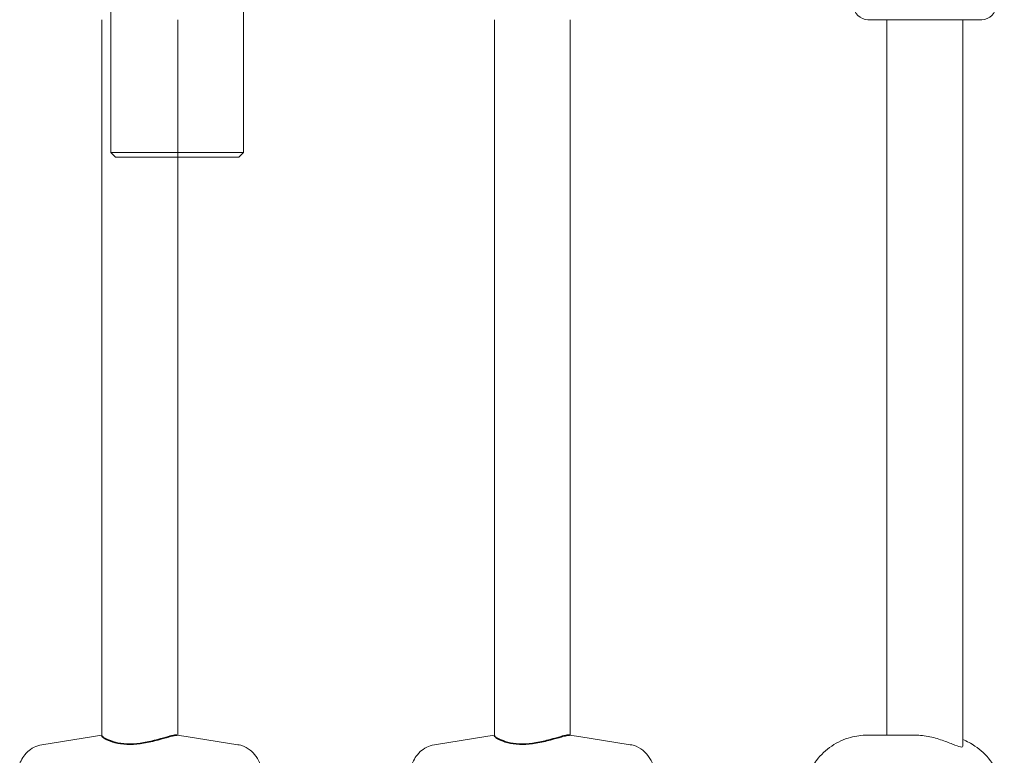
# Model space of a CAD drawing. Units: millimetres. Extents: x 2750 to 31199, y -1491 to 19404.
# Drawn here: x 10576 to 10783, y 8027 to 8183 of the extents above; entities that cross this region are included whole.
import ezdxf

# ---------------------------------------------------------------- set-up
doc = ezdxf.new("R2010")
doc.units = ezdxf.units.MM
doc.header["$LTSCALE"] = 80
doc.layers.add('Visible (ISO)', color=7, linetype='Continuous', lineweight=18)
doc.layers.add('Visible Narrow (ISO)', color=7, linetype='Continuous', lineweight=35)

msp = doc.modelspace()

# ---------------------------------------------------------------- linework, layer by layer
at = {"layer": 'Visible (ISO)'}
for p, q in [((10594.92, 8190.55), (10594.92, 8154.55)), ((10622.92, 8190.55), (10622.92, 8154.55)), ((10593.05, 8031.44), (10593.05, 8182.55)), ((10609.05, 8031.53), (10609.05, 8182.55)), ((10675.87, 8031.44), (10675.87, 8182.55)), ((10691.87, 8031.53), (10691.87, 8182.55)), ((10778.69, 8182.55), (10754.69, 8182.55)), ((10758.69, 8031.55), (10758.69, 8182.55)), ((10774.69, 8029.22), (10774.69, 8182.55)), ((10594.92, 8154.55), (10622.92, 8154.55)), ((10595.92, 8153.55), (10594.92, 8154.55)), ((10621.92, 8153.55), (10622.92, 8154.55)), ((10621.92, 8153.55), (10595.92, 8153.55)), ((10580.38, 8029.54), (10591.24, 8031.27)), ((10621.71, 8029.54), (10610.85, 8031.27)), ((10663.2, 8029.54), (10674.06, 8031.27)), ((10704.53, 8029.54), (10693.68, 8031.27)), ((10764.62, 8031.55), (10754.53, 8031.55))]:
    msp.add_line(p, q, dxfattribs=at)
for centre, start, end in [((10754.69, 8185.55), 180, 270), ((10778.69, 8185.55), 270, 0)]:
    msp.add_arc(centre, 3, start, end, dxfattribs=at)
for points in [[(10593.05, 8031.53), (10592.44, 8031.45), (10591.84, 8031.37), (10591.24, 8031.27)], [(10610.85, 8031.27), (10610.2, 8031.38), (10609.54, 8031.47), (10608.88, 8031.55)], [(10675.87, 8031.53), (10675.26, 8031.45), (10674.66, 8031.37), (10674.06, 8031.27)], [(10693.68, 8031.27), (10693.02, 8031.38), (10692.37, 8031.47), (10691.7, 8031.55)], [(10774.69, 8029.23), (10774.69, 8029.11), (10774.6, 8029.04), (10774.42, 8029.04)]]:
    msp.add_open_spline(points, degree=3, dxfattribs=at)
for points, knots in [([(10743.35, 8025.55), (10743.5, 8025.78), (10743.67, 8026.01), (10744.74, 8027.41), (10745.83, 8028.43), (10748.27, 8030.07), (10749.61, 8030.69), (10752.16, 8031.39), (10753.34, 8031.55), (10754.53, 8031.55)], [8.465714, 8.465714, 8.465714, 8.465714, 8.5265832, 8.5265832, 8.8476851, 8.8476851, 9.166115, 9.166115, 9.424778, 9.424778, 9.424778, 9.424778]), ([(10774.42, 8029.04), (10774.15, 8029.04), (10773.67, 8029.19), (10772.37, 8029.7), (10771.55, 8030.05), (10769.84, 8030.66), (10768.83, 8030.98), (10766.72, 8031.43), (10765.62, 8031.55), (10764.62, 8031.55)], [0, 0, 0, 0, 0.310595, 0.310595, 0.621189, 0.621189, 0.930203, 0.930203, 1.239216, 1.239216, 1.239216, 1.239216]), ([(10774.69, 8004.48), (10775.83, 8004.93), (10776.91, 8005.54), (10779.06, 8007.17), (10780.08, 8008.25), (10781.76, 8010.68), (10782.41, 8012.04), (10783.26, 8014.9), (10783.46, 8016.4), (10783.38, 8019.4), (10783.11, 8020.9), (10782.11, 8023.72), (10781.4, 8025.05), (10779.58, 8027.41), (10778.49, 8028.43), (10776.46, 8029.8), (10775.6, 8030.26), (10774.69, 8030.61)], [0.364838, 0.364838, 0.364838, 0.364838, 0.632259, 0.632259, 0.951145, 0.951145, 1.272657, 1.272657, 1.596105, 1.596105, 1.92018, 1.92018, 2.243398, 2.243398, 2.5645, 2.5645, 2.776754, 2.776754, 2.776754, 2.776754]), ([(10580.38, 8029.54), (10579.78, 8029.44), (10579.22, 8029.25), (10578.19, 8028.73), (10577.76, 8028.39), (10576.93, 8027.63), (10576.61, 8027.2), (10576.07, 8026.36), (10575.87, 8025.95), (10575.7, 8025.55)], [1.6120772, 1.6120772, 1.6120772, 1.6120772, 1.7010654, 1.7010654, 1.8070663, 1.8070663, 1.9538935, 1.9538935, 2.1156477, 2.1156477, 2.1156477, 2.1156477]), ([(10621.71, 8005.56), (10622.32, 8005.66), (10622.88, 8005.85), (10623.9, 8006.37), (10624.34, 8006.7), (10625.16, 8007.47), (10625.48, 8007.9), (10626.19, 8009), (10626.45, 8009.62), (10627.14, 8011.61), (10627.38, 8013), (10627.63, 8015.56), (10627.68, 8016.65), (10627.67, 8018.79), (10627.61, 8019.82), (10627.39, 8021.88), (10627.22, 8022.89), (10626.8, 8024.49), (10626.6, 8025.1), (10626.05, 8026.3), (10625.75, 8026.89), (10624.96, 8027.81), (10624.69, 8028.08), (10623.85, 8028.76), (10623.18, 8029.17), (10622.13, 8029.46), (10621.93, 8029.5), (10621.71, 8029.54)], [4.75367, 4.75367, 4.75367, 4.75367, 4.842658, 4.842658, 4.948659, 4.948659, 5.095486, 5.095486, 5.352352, 5.352352, 5.914291, 5.914291, 6.306915, 6.306915, 6.680676, 6.680676, 7.076859, 7.076859, 7.336116, 7.336116, 7.558518, 7.558518, 7.649118, 7.649118, 7.781471, 7.781471, 7.812701, 7.812701, 7.812701, 7.812701]), ([(10663.2, 8029.54), (10662.6, 8029.44), (10662.04, 8029.25), (10661.02, 8028.73), (10660.58, 8028.39), (10659.76, 8027.63), (10659.43, 8027.2), (10658.9, 8026.36), (10658.69, 8025.95), (10658.52, 8025.55)], [1.6120772, 1.6120772, 1.6120772, 1.6120772, 1.7010654, 1.7010654, 1.8070663, 1.8070663, 1.9538935, 1.9538935, 2.1156477, 2.1156477, 2.1156477, 2.1156477]), ([(10704.53, 8005.56), (10705.14, 8005.66), (10705.7, 8005.85), (10706.72, 8006.37), (10707.16, 8006.7), (10707.98, 8007.47), (10708.3, 8007.9), (10709.01, 8009), (10709.27, 8009.62), (10709.96, 8011.61), (10710.2, 8013), (10710.46, 8015.56), (10710.5, 8016.65), (10710.49, 8018.79), (10710.43, 8019.82), (10710.21, 8021.88), (10710.04, 8022.89), (10709.62, 8024.49), (10709.42, 8025.1), (10708.88, 8026.3), (10708.57, 8026.89), (10707.79, 8027.81), (10707.52, 8028.08), (10706.67, 8028.76), (10706, 8029.17), (10704.96, 8029.46), (10704.75, 8029.5), (10704.53, 8029.54)], [4.75367, 4.75367, 4.75367, 4.75367, 4.842658, 4.842658, 4.948659, 4.948659, 5.095486, 5.095486, 5.352352, 5.352352, 5.914291, 5.914291, 6.306915, 6.306915, 6.680676, 6.680676, 7.076859, 7.076859, 7.336116, 7.336116, 7.558518, 7.558518, 7.649118, 7.649118, 7.781471, 7.781471, 7.812701, 7.812701, 7.812701, 7.812701])]:
    msp.add_open_spline(points, degree=3, knots=knots, dxfattribs=at)
at = {"layer": 'Visible Narrow (ISO)'}
for points in [[(10593.05, 8031.44), (10593.05, 8031.36), (10593.15, 8031.23), (10593.59, 8030.9), (10593.96, 8030.7), (10594.97, 8030.26), (10595.65, 8030.04), (10597.21, 8029.73), (10598.08, 8029.64), (10599.93, 8029.64), (10600.87, 8029.74), (10602.87, 8030.07), (10603.9, 8030.32), (10605.69, 8030.81), (10606.47, 8031.04), (10607.54, 8031.34), (10607.91, 8031.43), (10608.35, 8031.52), (10608.47, 8031.54), (10608.66, 8031.56), (10608.74, 8031.56), (10608.83, 8031.56), (10608.86, 8031.56), (10608.88, 8031.55)], [(10675.87, 8031.44), (10675.87, 8031.36), (10675.97, 8031.23), (10676.41, 8030.9), (10676.78, 8030.7), (10677.79, 8030.26), (10678.47, 8030.04), (10680.03, 8029.73), (10680.9, 8029.64), (10682.75, 8029.64), (10683.7, 8029.74), (10685.69, 8030.07), (10686.72, 8030.32), (10688.51, 8030.81), (10689.29, 8031.04), (10690.36, 8031.34), (10690.73, 8031.43), (10691.17, 8031.52), (10691.3, 8031.54), (10691.49, 8031.56), (10691.56, 8031.56), (10691.65, 8031.56), (10691.68, 8031.56), (10691.7, 8031.55)]]:
    msp.add_open_spline(points, degree=3, knots=[1.488605, 1.488605, 1.488605, 1.488605, 1.714509, 1.714509, 1.978014, 1.978014, 2.271508, 2.271508, 2.560025, 2.560025, 2.845828, 2.845828, 3.171055, 3.171055, 3.47472, 3.47472, 3.673238, 3.673238, 3.77064, 3.77064, 3.844245, 3.844245, 3.881461, 3.881461, 3.881461, 3.881461], dxfattribs=at)

doc.saveas('drawing.dxf')
